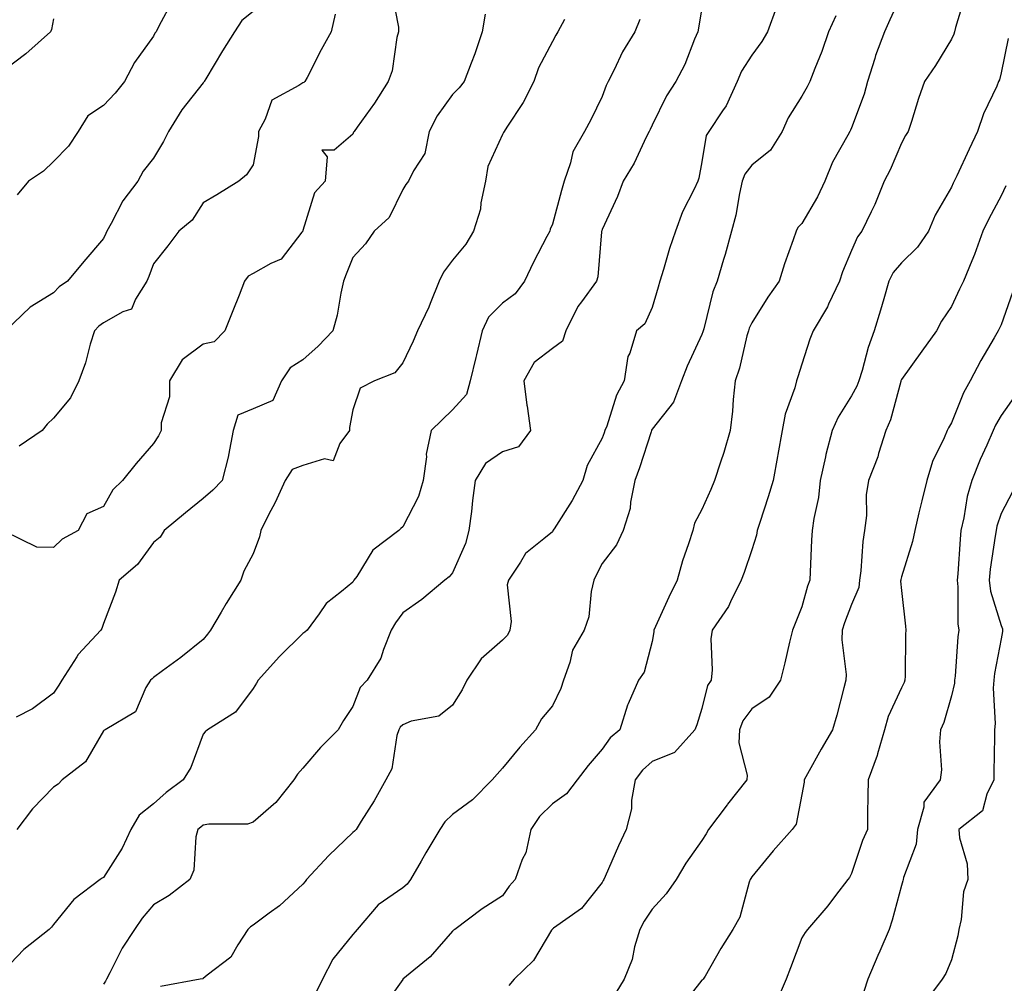
# Model space of a CAD drawing. Units: inches. Extents: x 1034483 to 1037123, y 7221338 to 7223978.
# Drawn here: x 1035621 to 1035819, y 7222801 to 7222994 of the extents above; entities that cross this region are included whole.
import ezdxf

# ---------------------------------------------------------------- set-up
doc = ezdxf.new("R2010")
doc.units = ezdxf.units.IN
doc.header["$MEASUREMENT"] = 0
doc.layers.add('Contour_10347221', color=7, linetype='Continuous', true_color=0xee8250)

msp = doc.modelspace()

# ---------------------------------------------------------------- linework, layer by layer
at = {"layer": 'Contour_10347221'}
for points in [[(1035695.86, 7222999.73, 2876), (1035697.17, 7222992.8, 2876), (1035697.17, 7222991.92, 2876), (1035696.88, 7222990.75, 2876), (1035695.9, 7222984.07, 2876), (1035695.14, 7222981.92, 2876), (1035692.41, 7222977.56, 2876), (1035688.91, 7222972.78, 2876), (1035688.3, 7222971.92, 2876), (1035688.21, 7222971.76, 2876), (1035688.05, 7222971.39, 2876), (1035684.32, 7222968.19, 2876), (1035681.84, 7222968.13, 2876), (1035682.93, 7222966.8, 2876), (1035682.52, 7222961.92, 2876), (1035680.37, 7222959.6, 2876), (1035678.05, 7222952.02, 2876), (1035678.03, 7222951.94, 2876), (1035678.01, 7222951.92, 2876), (1035677.85, 7222951.72, 2876), (1035673.67, 7222946.3, 2876), (1035671.59, 7222945.46, 2876), (1035668.05, 7222943.44, 2876), (1035667.09, 7222942.88, 2876), (1035666.35, 7222941.92, 2876), (1035665.24, 7222939.11, 2876), (1035664.01, 7222935.96, 2876), (1035662.39, 7222931.92, 2876), (1035660.22, 7222929.75, 2876), (1035658.05, 7222929.26, 2876), (1035653.85, 7222926.12, 2876), (1035651.31, 7222921.92, 2876), (1035651.29, 7222918.68, 2876), (1035649.65, 7222913.52, 2876), (1035649.63, 7222911.92, 2876), (1035649.09, 7222910.88, 2876), (1035648.05, 7222909.32, 2876), (1035644.61, 7222905.36, 2876), (1035641.88, 7222901.92, 2876), (1035639.91, 7222900.06, 2876), (1035638.05, 7222896.72, 2876), (1035634.73, 7222895.24, 2876), (1035632.95, 7222891.92, 2876), (1035629.79, 7222890.18, 2876), (1035628.05, 7222888.5, 2876), (1035624.71, 7222888.58, 2876), (1035618.26, 7222891.71, 2876)], [(1035798.05, 7222999.42, 2883), (1035795.69, 7222994.28, 2883), (1035794.65, 7222991.92, 2883), (1035792.85, 7222987.12, 2883), (1035792.7, 7222986.57, 2883), (1035791.23, 7222981.92, 2883), (1035790.57, 7222979.4, 2883), (1035788.05, 7222972.64, 2883), (1035787.82, 7222972.15, 2883), (1035787.68, 7222971.92, 2883), (1035787.29, 7222971.16, 2883), (1035784.2, 7222965.77, 2883), (1035782.68, 7222961.92, 2883), (1035781.19, 7222958.78, 2883), (1035778.05, 7222953.44, 2883), (1035777.29, 7222952.68, 2883), (1035776.92, 7222951.92, 2883), (1035776.33, 7222950.2, 2883), (1035774.59, 7222945.38, 2883), (1035773.5, 7222941.92, 2883), (1035771.27, 7222938.7, 2883), (1035768.05, 7222933.56, 2883), (1035767.52, 7222932.45, 2883), (1035767.37, 7222931.92, 2883), (1035767.07, 7222930.94, 2883), (1035765.55, 7222924.42, 2883), (1035764.67, 7222921.92, 2883), (1035764.3, 7222918.17, 2883), (1035764.14, 7222915.83, 2883), (1035763.73, 7222911.92, 2883), (1035762.44, 7222907.53, 2883), (1035761.76, 7222905.63, 2883), (1035760.55, 7222901.92, 2883), (1035759.83, 7222900.14, 2883), (1035758.05, 7222896.08, 2883), (1035756.57, 7222893.4, 2883), (1035756.21, 7222891.92, 2883), (1035755.37, 7222889.24, 2883), (1035754.14, 7222885.83, 2883), (1035753.09, 7222881.92, 2883), (1035751.43, 7222878.54, 2883), (1035748.75, 7222872.62, 2883), (1035748.42, 7222871.92, 2883), (1035748.4, 7222871.57, 2883), (1035748.05, 7222869.67, 2883), (1035746.47, 7222863.5, 2883), (1035745.35, 7222861.92, 2883), (1035743.26, 7222857.13, 2883), (1035743.11, 7222856.86, 2883), (1035741.55, 7222851.92, 2883), (1035739.63, 7222850.34, 2883), (1035738.05, 7222848.03, 2883), (1035735.22, 7222844.75, 2883), (1035733.05, 7222841.92, 2883), (1035730.88, 7222839.09, 2883), (1035728.05, 7222837.12, 2883), (1035725.45, 7222834.52, 2883), (1035723.75, 7222831.92, 2883), (1035722.72, 7222827.25, 2883), (1035722.03, 7222825.9, 2883), (1035720.61, 7222821.92, 2883), (1035719.36, 7222820.61, 2883), (1035718.05, 7222818.66, 2883), (1035713.95, 7222816.02, 2883), (1035708.48, 7222811.92, 2883), (1035708.23, 7222811.74, 2883), (1035708.05, 7222811.53, 2883), (1035703.54, 7222806.43, 2883), (1035698.09, 7222801.92, 2883), (1035698.05, 7222801.88, 2883), (1035693.93, 7222796.04, 2883)], [(1035810.82, 7222999.15, 2884), (1035808.91, 7222992.78, 2884), (1035808.67, 7222991.92, 2884), (1035808.52, 7222991.45, 2884), (1035808.05, 7222990.44, 2884), (1035804.85, 7222985.12, 2884), (1035802.66, 7222981.92, 2884), (1035801.47, 7222978.5, 2884), (1035800.04, 7222973.91, 2884), (1035799.38, 7222971.92, 2884), (1035798.87, 7222971.1, 2884), (1035798.05, 7222969.58, 2884), (1035795.78, 7222964.19, 2884), (1035794.59, 7222961.92, 2884), (1035792.68, 7222957.29, 2884), (1035791.94, 7222955.81, 2884), (1035790.12, 7222951.92, 2884), (1035789.2, 7222950.77, 2884), (1035788.05, 7222948.01, 2884), (1035786.21, 7222943.76, 2884), (1035785.59, 7222941.92, 2884), (1035783.44, 7222937.31, 2884), (1035783.23, 7222936.74, 2884), (1035780.32, 7222931.92, 2884), (1035779.69, 7222930.28, 2884), (1035778.05, 7222925.28, 2884), (1035777.25, 7222922.72, 2884), (1035777, 7222921.92, 2884), (1035776.64, 7222920.51, 2884), (1035774.75, 7222915.22, 2884), (1035774.12, 7222911.92, 2884), (1035773.26, 7222907.13, 2884), (1035773.21, 7222906.76, 2884), (1035772.29, 7222901.92, 2884), (1035771.33, 7222898.64, 2884), (1035769.63, 7222893.5, 2884), (1035769.14, 7222891.92, 2884), (1035768.99, 7222890.98, 2884), (1035768.05, 7222888.05, 2884), (1035766.49, 7222883.48, 2884), (1035765.88, 7222881.92, 2884), (1035763.75, 7222877.62, 2884), (1035763.34, 7222876.63, 2884), (1035760.06, 7222871.92, 2884), (1035759.81, 7222870.16, 2884), (1035760.1, 7222863.97, 2884), (1035759.89, 7222861.92, 2884), (1035759.16, 7222860.81, 2884), (1035758.05, 7222856.22, 2884), (1035757.01, 7222852.96, 2884), (1035756.62, 7222851.92, 2884), (1035752.56, 7222847.41, 2884), (1035748.05, 7222845.55, 2884), (1035746.1, 7222843.87, 2884), (1035744.63, 7222841.92, 2884), (1035743.93, 7222837.8, 2884), (1035743.89, 7222836.08, 2884), (1035742.84, 7222831.92, 2884), (1035741.31, 7222828.66, 2884), (1035738.64, 7222822.51, 2884), (1035738.36, 7222821.92, 2884), (1035738.25, 7222821.72, 2884), (1035738.05, 7222821.31, 2884), (1035733.87, 7222816.1, 2884), (1035728.26, 7222812.13, 2884), (1035728.05, 7222811.98, 2884), (1035728.03, 7222811.94, 2884), (1035728.01, 7222811.92, 2884), (1035727.91, 7222811.78, 2884), (1035724.3, 7222805.67, 2884), (1035720.41, 7222801.92, 2884), (1035719.3, 7222800.67, 2884)], [(1035651.88, 7222998.09, 2873), (1035649.16, 7222993.03, 2873), (1035648.6, 7222991.92, 2873), (1035648.38, 7222991.59, 2873), (1035648.05, 7222991.02, 2873), (1035644.26, 7222985.71, 2873), (1035642.25, 7222981.92, 2873), (1035640.41, 7222979.56, 2873), (1035638.05, 7222977.13, 2873), (1035634.94, 7222975.03, 2873), (1035632.97, 7222971.92, 2873), (1035631.02, 7222968.95, 2873), (1035628.05, 7222965.88, 2873), (1035626.04, 7222963.93, 2873), (1035623.01, 7222961.92, 2873), (1035620.78, 7222959.19, 2873)], [(1035668.05, 7222995.96, 2874), (1035665.82, 7222994.15, 2874), (1035664.3, 7222991.92, 2874), (1035661.92, 7222988.05, 2874), (1035658.58, 7222982.45, 2874), (1035658.26, 7222981.92, 2874), (1035658.19, 7222981.78, 2874), (1035658.05, 7222981.69, 2874), (1035653.73, 7222976.24, 2874), (1035651.06, 7222971.92, 2874), (1035650.08, 7222969.89, 2874), (1035648.05, 7222966.53, 2874), (1035646.04, 7222963.93, 2874), (1035644.94, 7222961.92, 2874), (1035641.96, 7222958.01, 2874), (1035639.61, 7222953.48, 2874), (1035638.71, 7222951.92, 2874), (1035638.52, 7222951.45, 2874), (1035638.05, 7222950.44, 2874), (1035634.1, 7222945.87, 2874), (1035630.84, 7222941.92, 2874), (1035629.18, 7222940.79, 2874), (1035628.05, 7222939.54, 2874), (1035623.32, 7222936.65, 2874), (1035618.44, 7222931.92, 2874)], [(1035714.57, 7222995.4, 2877), (1035713.95, 7222991.92, 2877), (1035712.5, 7222987.47, 2877), (1035711.74, 7222985.61, 2877), (1035710.39, 7222981.92, 2877), (1035709.34, 7222980.63, 2877), (1035708.05, 7222979.3, 2877), (1035704.94, 7222975.03, 2877), (1035703.38, 7222971.92, 2877), (1035702.48, 7222967.49, 2877), (1035700.18, 7222964.05, 2877), (1035699.2, 7222961.92, 2877), (1035698.67, 7222961.3, 2877), (1035698.05, 7222960.26, 2877), (1035695.3, 7222954.67, 2877), (1035692.35, 7222951.92, 2877), (1035690.57, 7222949.4, 2877), (1035688.05, 7222946.65, 2877), (1035686.7, 7222943.27, 2877), (1035686.17, 7222941.92, 2877), (1035685.63, 7222939.5, 2877), (1035684.91, 7222935.06, 2877), (1035684.07, 7222931.92, 2877), (1035681.1, 7222928.87, 2877), (1035678.05, 7222926.14, 2877), (1035675.45, 7222924.52, 2877), (1035673.73, 7222921.92, 2877), (1035672.01, 7222917.96, 2877), (1035668.05, 7222916.31, 2877), (1035664.96, 7222915.01, 2877), (1035664.07, 7222911.92, 2877), (1035663.11, 7222906.98, 2877), (1035663.11, 7222906.86, 2877), (1035661.82, 7222901.92, 2877), (1035660, 7222899.97, 2877), (1035658.05, 7222898.33, 2877), (1035654.5, 7222895.47, 2877), (1035650.2, 7222891.92, 2877), (1035649.42, 7222890.55, 2877), (1035648.05, 7222889.46, 2877), (1035644.87, 7222885.1, 2877), (1035641.23, 7222881.92, 2877), (1035640.45, 7222879.52, 2877), (1035638.05, 7222873.23, 2877), (1035637.7, 7222872.27, 2877), (1035637.54, 7222871.92, 2877), (1035632.95, 7222867.02, 2877), (1035632.68, 7222866.55, 2877), (1035629.69, 7222861.92, 2877), (1035629.07, 7222860.9, 2877), (1035628.05, 7222859.26, 2877), (1035623.83, 7222856.14, 2877), (1035620.57, 7222854.44, 2877)], [(1035684.53, 7222995.44, 2875), (1035683.67, 7222991.92, 2875), (1035681.68, 7222988.29, 2875), (1035678.87, 7222982.74, 2875), (1035678.44, 7222981.92, 2875), (1035678.23, 7222981.74, 2875), (1035678.05, 7222981.69, 2875), (1035677.23, 7222981.1, 2875), (1035671.78, 7222978.19, 2875), (1035670.49, 7222974.36, 2875), (1035669.1, 7222971.92, 2875), (1035669.1, 7222970.87, 2875), (1035668.05, 7222965.24, 2875), (1035666.74, 7222963.23, 2875), (1035665.18, 7222961.92, 2875), (1035660.78, 7222959.19, 2875), (1035658.05, 7222957.58, 2875), (1035655.84, 7222954.13, 2875), (1035653.17, 7222951.92, 2875), (1035650.98, 7222948.99, 2875), (1035648.05, 7222945.34, 2875), (1035647.13, 7222942.84, 2875), (1035646.74, 7222941.92, 2875), (1035644.44, 7222938.31, 2875), (1035643.66, 7222936.31, 2875), (1035641.9, 7222935.77, 2875), (1035638.05, 7222933.54, 2875), (1035637.11, 7222932.86, 2875), (1035636.25, 7222931.92, 2875), (1035635.41, 7222929.28, 2875), (1035634.42, 7222925.55, 2875), (1035633.09, 7222921.92, 2875), (1035631.47, 7222918.5, 2875), (1035628.05, 7222914.44, 2875), (1035626.76, 7222913.21, 2875), (1035625.75, 7222911.92, 2875), (1035621.14, 7222908.83, 2875)], [(1035758.05, 7222996.71, 2880), (1035757.33, 7222992.64, 2880), (1035757.21, 7222991.92, 2880), (1035756.55, 7222990.42, 2880), (1035754.63, 7222985.34, 2880), (1035752.84, 7222981.92, 2880), (1035750.92, 7222979.05, 2880), (1035748.05, 7222973.17, 2880), (1035747.64, 7222972.33, 2880), (1035747.48, 7222971.92, 2880), (1035746.88, 7222970.75, 2880), (1035744.44, 7222965.53, 2880), (1035742.23, 7222961.92, 2880), (1035741.08, 7222958.89, 2880), (1035738.05, 7222952.27, 2880), (1035737.97, 7222952, 2880), (1035737.93, 7222951.92, 2880), (1035737.91, 7222951.78, 2880), (1035737.19, 7222942.78, 2880), (1035736.9, 7222941.92, 2880), (1035733.91, 7222937.78, 2880), (1035733.17, 7222936.8, 2880), (1035730.78, 7222931.92, 2880), (1035730.08, 7222929.89, 2880), (1035728.05, 7222928.4, 2880), (1035724.4, 7222925.57, 2880), (1035722.33, 7222921.92, 2880), (1035722.95, 7222917.02, 2880), (1035722.97, 7222916.84, 2880), (1035723.69, 7222911.92, 2880), (1035721.27, 7222908.7, 2880), (1035718.05, 7222907.66, 2880), (1035714.63, 7222905.34, 2880), (1035712.6, 7222901.92, 2880), (1035712.03, 7222897.94, 2880), (1035711.82, 7222895.69, 2880), (1035711.33, 7222891.92, 2880), (1035710.65, 7222889.32, 2880), (1035708.05, 7222883.4, 2880), (1035707.35, 7222882.62, 2880), (1035706.49, 7222881.92, 2880), (1035701.88, 7222878.09, 2880), (1035698.05, 7222875.38, 2880), (1035696.59, 7222873.38, 2880), (1035695.75, 7222871.92, 2880), (1035694.18, 7222868.05, 2880), (1035693.69, 7222866.28, 2880), (1035690.94, 7222861.92, 2880), (1035689.53, 7222860.44, 2880), (1035688.05, 7222856.59, 2880), (1035686.19, 7222853.78, 2880), (1035685.1, 7222851.92, 2880), (1035681.59, 7222848.38, 2880), (1035678.05, 7222844.26, 2880), (1035676.96, 7222843.01, 2880), (1035676.19, 7222841.92, 2880), (1035672.58, 7222837.39, 2880), (1035668.05, 7222833.4, 2880), (1035666.94, 7222833.03, 2880), (1035659.16, 7222833.03, 2880), (1035658.05, 7222832.82, 2880), (1035657.54, 7222832.43, 2880), (1035656.98, 7222831.92, 2880), (1035656.6, 7222830.47, 2880), (1035656.16, 7222823.81, 2880), (1035655.35, 7222821.92, 2880), (1035651.23, 7222818.74, 2880), (1035648.05, 7222816.86, 2880), (1035645.82, 7222814.15, 2880), (1035644.3, 7222811.92, 2880), (1035641.8, 7222808.17, 2880), (1035639.34, 7222803.21, 2880), (1035638.64, 7222801.92, 2880), (1035638.46, 7222801.51, 2880), (1035638.05, 7222800.92, 2880)], [(1035772.97, 7222996.84, 2881), (1035771.16, 7222991.92, 2881), (1035770.04, 7222989.93, 2881), (1035768.05, 7222987.19, 2881), (1035766, 7222983.97, 2881), (1035765.1, 7222981.92, 2881), (1035762.91, 7222977.06, 2881), (1035762.17, 7222976.04, 2881), (1035759.44, 7222971.92, 2881), (1035758.89, 7222971.08, 2881), (1035758.05, 7222965.85, 2881), (1035757.42, 7222962.55, 2881), (1035757.19, 7222961.92, 2881), (1035756.47, 7222960.34, 2881), (1035754.16, 7222955.81, 2881), (1035752.72, 7222951.92, 2881), (1035751.51, 7222948.46, 2881), (1035750.35, 7222944.22, 2881), (1035749.63, 7222941.92, 2881), (1035749.28, 7222940.69, 2881), (1035748.05, 7222936.63, 2881), (1035746.62, 7222933.35, 2881), (1035744.94, 7222931.92, 2881), (1035743.6, 7222927.47, 2881), (1035743.21, 7222926.76, 2881), (1035742.48, 7222921.92, 2881), (1035740.92, 7222919.05, 2881), (1035738.95, 7222912.82, 2881), (1035738.6, 7222911.92, 2881), (1035738.46, 7222911.51, 2881), (1035738.05, 7222910.44, 2881), (1035735.06, 7222904.91, 2881), (1035734.16, 7222901.92, 2881), (1035732.05, 7222897.92, 2881), (1035728.38, 7222892.25, 2881), (1035728.17, 7222891.92, 2881), (1035728.13, 7222891.84, 2881), (1035728.05, 7222891.65, 2881), (1035726.33, 7222890.2, 2881), (1035722.66, 7222887.31, 2881), (1035721.68, 7222885.55, 2881), (1035719.28, 7222881.92, 2881), (1035718.97, 7222881, 2881), (1035719.77, 7222873.64, 2881), (1035719.5, 7222871.92, 2881), (1035719.03, 7222870.94, 2881), (1035718.05, 7222869.93, 2881), (1035713.79, 7222866.18, 2881), (1035710.9, 7222861.92, 2881), (1035710, 7222859.97, 2881), (1035708.05, 7222856.88, 2881), (1035705.3, 7222854.67, 2881), (1035699.77, 7222853.64, 2881), (1035698.05, 7222852.96, 2881), (1035697.54, 7222852.43, 2881), (1035697.27, 7222851.92, 2881), (1035696.9, 7222850.77, 2881), (1035695.86, 7222844.11, 2881), (1035694.69, 7222841.92, 2881), (1035692.31, 7222837.66, 2881), (1035689.73, 7222833.6, 2881), (1035688.69, 7222831.92, 2881), (1035688.38, 7222831.59, 2881), (1035688.05, 7222831.35, 2881), (1035683.21, 7222826.76, 2881), (1035678.73, 7222821.92, 2881), (1035678.46, 7222821.51, 2881), (1035678.05, 7222820.98, 2881), (1035673.36, 7222816.61, 2881), (1035671.27, 7222815.14, 2881), (1035668.05, 7222812.76, 2881), (1035667.56, 7222812.41, 2881), (1035667.01, 7222811.92, 2881), (1035664.98, 7222808.85, 2881), (1035663.6, 7222806.37, 2881), (1035658.87, 7222802.74, 2881), (1035658.05, 7222802.06, 2881), (1035657.95, 7222802.02, 2881), (1035657.41, 7222801.92, 2881), (1035649.51, 7222800.46, 2881)], [(1035628.05, 7222994.5, 2872), (1035627.64, 7222992.33, 2872), (1035627.44, 7222991.92, 2872), (1035622.5, 7222987.47, 2872), (1035618.05, 7222984.13, 2872)], [(1035745.59, 7222994.38, 2879), (1035744.57, 7222991.92, 2879), (1035742.09, 7222987.88, 2879), (1035740.43, 7222984.3, 2879), (1035739.22, 7222981.92, 2879), (1035738.85, 7222981.12, 2879), (1035738.05, 7222978.89, 2879), (1035735.75, 7222974.22, 2879), (1035734.51, 7222971.92, 2879), (1035732.17, 7222967.8, 2879), (1035731.72, 7222965.59, 2879), (1035730.43, 7222961.92, 2879), (1035729.89, 7222960.08, 2879), (1035728.05, 7222953.31, 2879), (1035727.62, 7222952.35, 2879), (1035727.52, 7222951.92, 2879), (1035726.96, 7222950.83, 2879), (1035724.24, 7222945.73, 2879), (1035722.44, 7222941.92, 2879), (1035720.61, 7222939.36, 2879), (1035718.05, 7222937.51, 2879), (1035715.28, 7222934.69, 2879), (1035713.95, 7222931.92, 2879), (1035712.84, 7222927.13, 2879), (1035712.7, 7222926.57, 2879), (1035711.59, 7222921.92, 2879), (1035710.82, 7222919.15, 2879), (1035708.05, 7222916.12, 2879), (1035705.92, 7222914.05, 2879), (1035703.73, 7222911.92, 2879), (1035702.78, 7222907.19, 2879), (1035702.8, 7222906.67, 2879), (1035702.15, 7222901.92, 2879), (1035701.23, 7222898.74, 2879), (1035698.05, 7222892.64, 2879), (1035697.7, 7222892.27, 2879), (1035697.27, 7222891.92, 2879), (1035692.03, 7222887.94, 2879), (1035688.83, 7222882.7, 2879), (1035688.28, 7222881.92, 2879), (1035688.19, 7222881.78, 2879), (1035688.05, 7222881.53, 2879), (1035685.78, 7222879.65, 2879), (1035682.7, 7222877.27, 2879), (1035681.29, 7222875.16, 2879), (1035678.89, 7222871.92, 2879), (1035678.44, 7222871.53, 2879), (1035678.05, 7222871.22, 2879), (1035673.32, 7222866.65, 2879), (1035669.09, 7222861.92, 2879), (1035668.71, 7222861.26, 2879), (1035668.05, 7222860.22, 2879), (1035664.53, 7222855.44, 2879), (1035658.89, 7222851.92, 2879), (1035658.46, 7222851.51, 2879), (1035658.05, 7222851.04, 2879), (1035655.59, 7222844.38, 2879), (1035654.05, 7222841.92, 2879), (1035650.63, 7222839.34, 2879), (1035648.05, 7222837.1, 2879), (1035645.18, 7222834.79, 2879), (1035643.52, 7222831.92, 2879), (1035641.78, 7222828.19, 2879), (1035638.05, 7222822.33, 2879), (1035637.78, 7222822.19, 2879), (1035637.39, 7222821.92, 2879), (1035632.09, 7222817.88, 2879), (1035628.05, 7222812.88, 2879), (1035627.62, 7222812.35, 2879), (1035627.13, 7222811.92, 2879), (1035622.07, 7222807.9, 2879), (1035618.05, 7222803.68, 2879)], [(1035730.51, 7222994.38, 2878), (1035729.16, 7222991.92, 2878), (1035728.77, 7222991.2, 2878), (1035728.05, 7222989.97, 2878), (1035725.3, 7222984.67, 2878), (1035724.32, 7222981.92, 2878), (1035722.23, 7222977.74, 2878), (1035718.89, 7222972.76, 2878), (1035718.36, 7222971.92, 2878), (1035718.28, 7222971.69, 2878), (1035718.05, 7222971.33, 2878), (1035715.1, 7222964.87, 2878), (1035714.67, 7222961.92, 2878), (1035713.73, 7222957.6, 2878), (1035713.67, 7222956.3, 2878), (1035712.23, 7222951.92, 2878), (1035710.67, 7222949.3, 2878), (1035708.05, 7222946.1, 2878), (1035706.25, 7222943.72, 2878), (1035705.37, 7222941.92, 2878), (1035703.56, 7222937.43, 2878), (1035703.3, 7222936.67, 2878), (1035701, 7222931.92, 2878), (1035700.12, 7222929.85, 2878), (1035698.05, 7222925.51, 2878), (1035696.49, 7222923.48, 2878), (1035692.41, 7222921.92, 2878), (1035689.5, 7222920.47, 2878), (1035688.05, 7222916.12, 2878), (1035687.41, 7222912.56, 2878), (1035687.41, 7222911.92, 2878), (1035685.47, 7222909.34, 2878), (1035684.12, 7222905.85, 2878), (1035682.39, 7222906.26, 2878), (1035678.05, 7222904.93, 2878), (1035675.86, 7222904.11, 2878), (1035674.51, 7222901.92, 2878), (1035672.46, 7222897.51, 2878), (1035671.14, 7222895.01, 2878), (1035669.57, 7222891.92, 2878), (1035669.36, 7222890.61, 2878), (1035668.05, 7222887.23, 2878), (1035666.21, 7222883.76, 2878), (1035665.57, 7222881.92, 2878), (1035662.68, 7222877.29, 2878), (1035661.64, 7222875.51, 2878), (1035659.5, 7222871.92, 2878), (1035658.89, 7222871.08, 2878), (1035658.05, 7222870.06, 2878), (1035653.56, 7222866.41, 2878), (1035649.89, 7222863.76, 2878), (1035648.05, 7222862.41, 2878), (1035647.8, 7222862.17, 2878), (1035647.46, 7222861.92, 2878), (1035646.57, 7222860.44, 2878), (1035644.46, 7222855.51, 2878), (1035638.4, 7222851.92, 2878), (1035638.15, 7222851.82, 2878), (1035638.05, 7222851.72, 2878), (1035634.44, 7222845.53, 2878), (1035629.77, 7222841.92, 2878), (1035628.95, 7222841.02, 2878), (1035628.05, 7222840.44, 2878), (1035623.85, 7222836.12, 2878), (1035620.65, 7222831.92, 2878)], [(1035784.87, 7222995.1, 2882), (1035783.42, 7222991.92, 2882), (1035782.05, 7222987.92, 2882), (1035780.69, 7222984.56, 2882), (1035779.69, 7222981.92, 2882), (1035779.12, 7222980.85, 2882), (1035778.05, 7222978.97, 2882), (1035775.32, 7222974.65, 2882), (1035774.1, 7222971.92, 2882), (1035771.8, 7222968.17, 2882), (1035768.05, 7222965.12, 2882), (1035766.64, 7222963.33, 2882), (1035766.14, 7222961.92, 2882), (1035765.57, 7222959.44, 2882), (1035764.83, 7222955.14, 2882), (1035763.95, 7222951.92, 2882), (1035762.72, 7222947.25, 2882), (1035762.39, 7222946.26, 2882), (1035761.12, 7222941.92, 2882), (1035760.24, 7222939.73, 2882), (1035758.44, 7222932.31, 2882), (1035758.3, 7222931.92, 2882), (1035758.25, 7222931.72, 2882), (1035758.05, 7222931.22, 2882), (1035755.1, 7222924.87, 2882), (1035753.93, 7222921.92, 2882), (1035752.37, 7222917.6, 2882), (1035748.05, 7222912.19, 2882), (1035747.95, 7222912.02, 2882), (1035747.91, 7222911.92, 2882), (1035747.84, 7222911.71, 2882), (1035745.49, 7222904.48, 2882), (1035744.59, 7222901.92, 2882), (1035743.69, 7222897.56, 2882), (1035743.66, 7222896.31, 2882), (1035742.25, 7222891.92, 2882), (1035740.94, 7222889.03, 2882), (1035738.05, 7222885.26, 2882), (1035736.9, 7222883.07, 2882), (1035736.35, 7222881.92, 2882), (1035735.82, 7222879.69, 2882), (1035735.35, 7222874.62, 2882), (1035734.44, 7222871.92, 2882), (1035732.09, 7222867.88, 2882), (1035731.53, 7222865.4, 2882), (1035730.26, 7222861.92, 2882), (1035729.77, 7222860.2, 2882), (1035728.05, 7222856.76, 2882), (1035725.86, 7222854.11, 2882), (1035724.65, 7222851.92, 2882), (1035721.55, 7222848.42, 2882), (1035718.05, 7222844.21, 2882), (1035716.96, 7222843.01, 2882), (1035716, 7222841.92, 2882), (1035712.07, 7222837.9, 2882), (1035708.05, 7222834.97, 2882), (1035706.49, 7222833.48, 2882), (1035705.49, 7222831.92, 2882), (1035702.68, 7222827.29, 2882), (1035701.74, 7222825.61, 2882), (1035699.63, 7222821.92, 2882), (1035698.97, 7222821, 2882), (1035698.05, 7222820.24, 2882), (1035693.13, 7222816.84, 2882), (1035688.93, 7222811.92, 2882), (1035688.54, 7222811.43, 2882), (1035688.05, 7222810.92, 2882), (1035684.01, 7222805.96, 2882), (1035681.98, 7222801.92, 2882), (1035680.67, 7222799.3, 2882)], [(1035819.42, 7222990.55, 2885), (1035818.05, 7222983.64, 2885), (1035817.68, 7222982.29, 2885), (1035817.52, 7222981.92, 2885), (1035817.15, 7222981.02, 2885), (1035814.5, 7222975.47, 2885), (1035813.26, 7222971.92, 2885), (1035811.6, 7222968.37, 2885), (1035809.14, 7222963.01, 2885), (1035808.64, 7222961.92, 2885), (1035808.44, 7222961.53, 2885), (1035808.05, 7222960.71, 2885), (1035804.83, 7222955.14, 2885), (1035803.44, 7222951.92, 2885), (1035801.29, 7222948.68, 2885), (1035798.05, 7222945.59, 2885), (1035796.37, 7222943.6, 2885), (1035795.51, 7222941.92, 2885), (1035794.48, 7222938.35, 2885), (1035793.87, 7222936.1, 2885), (1035792.6, 7222931.92, 2885), (1035791.37, 7222928.6, 2885), (1035790.14, 7222924.01, 2885), (1035789.48, 7222921.92, 2885), (1035789.1, 7222920.87, 2885), (1035788.05, 7222918.87, 2885), (1035785.35, 7222914.62, 2885), (1035784.16, 7222911.92, 2885), (1035782.85, 7222907.12, 2885), (1035782.8, 7222906.67, 2885), (1035781.76, 7222901.92, 2885), (1035781.43, 7222898.54, 2885), (1035780.45, 7222894.32, 2885), (1035780.16, 7222891.92, 2885), (1035780.04, 7222889.93, 2885), (1035779.75, 7222883.62, 2885), (1035779.65, 7222881.92, 2885), (1035779.22, 7222880.75, 2885), (1035778.05, 7222876.57, 2885), (1035776.72, 7222873.25, 2885), (1035776.21, 7222871.92, 2885), (1035775.63, 7222869.5, 2885), (1035774.63, 7222865.34, 2885), (1035773.81, 7222861.92, 2885), (1035771.51, 7222858.46, 2885), (1035768.05, 7222856.12, 2885), (1035766.25, 7222853.72, 2885), (1035765.55, 7222851.92, 2885), (1035765.45, 7222849.32, 2885), (1035767.13, 7222842.84, 2885), (1035767.07, 7222841.92, 2885), (1035763.17, 7222837.04, 2885), (1035763.07, 7222836.9, 2885), (1035759.36, 7222831.92, 2885), (1035758.87, 7222831.1, 2885), (1035758.05, 7222829.77, 2885), (1035754.79, 7222825.18, 2885), (1035752.89, 7222821.92, 2885), (1035750.9, 7222819.07, 2885), (1035748.05, 7222815.98, 2885), (1035746.43, 7222813.54, 2885), (1035745.57, 7222811.92, 2885), (1035744.53, 7222808.4, 2885), (1035744.07, 7222805.9, 2885), (1035742.48, 7222801.92, 2885), (1035740.78, 7222799.19, 2885)], [(1035818.97, 7222961, 2886), (1035818.05, 7222958.99, 2886), (1035815.59, 7222954.38, 2886), (1035814.38, 7222951.92, 2886), (1035812.7, 7222947.27, 2886), (1035812.13, 7222946, 2886), (1035810.45, 7222941.92, 2886), (1035809.67, 7222940.3, 2886), (1035808.05, 7222936.84, 2886), (1035806.08, 7222933.89, 2886), (1035805.04, 7222931.92, 2886), (1035802.13, 7222927.84, 2886), (1035798.05, 7222922.15, 2886), (1035797.97, 7222922, 2886), (1035797.95, 7222921.92, 2886), (1035797.91, 7222921.78, 2886), (1035795.86, 7222914.11, 2886), (1035794.89, 7222911.92, 2886), (1035793.44, 7222907.31, 2886), (1035793.3, 7222906.67, 2886), (1035791.43, 7222901.92, 2886), (1035790.94, 7222899.03, 2886), (1035791.02, 7222894.89, 2886), (1035790.65, 7222891.92, 2886), (1035790.28, 7222889.69, 2886), (1035789.91, 7222883.78, 2886), (1035789.65, 7222881.92, 2886), (1035789.48, 7222880.49, 2886), (1035788.05, 7222877.06, 2886), (1035786.6, 7222873.37, 2886), (1035786.16, 7222871.92, 2886), (1035786.1, 7222869.97, 2886), (1035786.96, 7222863.01, 2886), (1035786.92, 7222861.92, 2886), (1035786.49, 7222860.36, 2886), (1035785.1, 7222854.87, 2886), (1035784.22, 7222851.92, 2886), (1035781.92, 7222848.05, 2886), (1035779.22, 7222843.09, 2886), (1035778.56, 7222841.92, 2886), (1035778.52, 7222841.45, 2886), (1035778.05, 7222838.93, 2886), (1035776.94, 7222833.03, 2886), (1035776.16, 7222831.92, 2886), (1035772.29, 7222827.68, 2886), (1035768.05, 7222822.47, 2886), (1035767.84, 7222822.13, 2886), (1035767.72, 7222821.92, 2886), (1035767.5, 7222821.37, 2886), (1035765.61, 7222814.36, 2886), (1035764.22, 7222811.92, 2886), (1035761.86, 7222808.11, 2886), (1035758.66, 7222802.53, 2886), (1035758.3, 7222801.92, 2886), (1035758.17, 7222801.8, 2886), (1035758.05, 7222801.71, 2886), (1035753.75, 7222796.22, 2886)], [(1035820.34, 7222939.63, 2887), (1035818.05, 7222933.15, 2887), (1035817.64, 7222932.33, 2887), (1035817.46, 7222931.92, 2887), (1035816.66, 7222930.53, 2887), (1035813.99, 7222925.98, 2887), (1035811.8, 7222921.92, 2887), (1035810.47, 7222919.5, 2887), (1035808.05, 7222913.52, 2887), (1035807.46, 7222912.51, 2887), (1035807.21, 7222911.92, 2887), (1035806.62, 7222910.49, 2887), (1035804.26, 7222905.71, 2887), (1035803.11, 7222901.92, 2887), (1035802.15, 7222897.82, 2887), (1035801.55, 7222895.42, 2887), (1035800.71, 7222891.92, 2887), (1035800.28, 7222889.69, 2887), (1035798.05, 7222882.62, 2887), (1035797.91, 7222882.06, 2887), (1035797.89, 7222881.92, 2887), (1035797.87, 7222881.74, 2887), (1035798.05, 7222879.89, 2887), (1035798.85, 7222872.72, 2887), (1035798.89, 7222871.92, 2887), (1035798.85, 7222871.12, 2887), (1035798.79, 7222862.66, 2887), (1035798.75, 7222861.92, 2887), (1035798.58, 7222861.39, 2887), (1035798.05, 7222860.34, 2887), (1035795.39, 7222854.58, 2887), (1035794.65, 7222851.92, 2887), (1035793.26, 7222847.13, 2887), (1035793.19, 7222846.78, 2887), (1035791.37, 7222841.92, 2887), (1035791.33, 7222838.64, 2887), (1035791.25, 7222835.12, 2887), (1035791.21, 7222831.92, 2887), (1035790.26, 7222829.71, 2887), (1035788.05, 7222823.13, 2887), (1035787.64, 7222822.33, 2887), (1035787.29, 7222821.92, 2887), (1035784.85, 7222818.72, 2887), (1035783.3, 7222816.67, 2887), (1035779.2, 7222811.92, 2887), (1035778.71, 7222811.26, 2887), (1035778.05, 7222810.22, 2887), (1035775.78, 7222804.19, 2887), (1035774.91, 7222801.92, 2887), (1035772.85, 7222797.12, 2887)], [(1035820.94, 7222919.03, 2888), (1035818.05, 7222914.95, 2888), (1035816.92, 7222913.05, 2888), (1035816.41, 7222911.92, 2888), (1035815.16, 7222909.03, 2888), (1035813.85, 7222906.12, 2888), (1035812.15, 7222901.92, 2888), (1035811.25, 7222898.72, 2888), (1035810.55, 7222894.42, 2888), (1035809.98, 7222891.92, 2888), (1035809.79, 7222890.18, 2888), (1035809.34, 7222883.21, 2888), (1035809.2, 7222881.92, 2888), (1035809.38, 7222880.59, 2888), (1035809.34, 7222873.21, 2888), (1035809.57, 7222871.92, 2888), (1035809.38, 7222870.59, 2888), (1035808.79, 7222862.66, 2888), (1035808.69, 7222861.92, 2888), (1035808.66, 7222861.31, 2888), (1035808.05, 7222858.72, 2888), (1035806.55, 7222853.42, 2888), (1035805.88, 7222851.92, 2888), (1035805.67, 7222849.54, 2888), (1035806.06, 7222843.91, 2888), (1035805.8, 7222841.92, 2888), (1035802.56, 7222837.41, 2888), (1035802.56, 7222836.43, 2888), (1035801.25, 7222831.92, 2888), (1035800.98, 7222828.99, 2888), (1035798.46, 7222822.33, 2888), (1035798.4, 7222821.92, 2888), (1035798.34, 7222821.63, 2888), (1035798.05, 7222820.71, 2888), (1035796.19, 7222813.78, 2888), (1035795.57, 7222811.92, 2888), (1035793.69, 7222807.56, 2888), (1035793.3, 7222806.67, 2888), (1035791.33, 7222801.92, 2888), (1035790.49, 7222799.48, 2888)], [(1035820.34, 7222899.63, 2889), (1035818.05, 7222895.3, 2889), (1035817.19, 7222892.78, 2889), (1035817, 7222891.92, 2889), (1035816.86, 7222890.73, 2889), (1035815.84, 7222884.13, 2889), (1035815.61, 7222881.92, 2889), (1035815.88, 7222879.75, 2889), (1035818.05, 7222872.86, 2889), (1035818.3, 7222872.17, 2889), (1035818.32, 7222871.92, 2889), (1035818.32, 7222871.65, 2889), (1035818.05, 7222870.18, 2889), (1035816.72, 7222863.25, 2889), (1035816.57, 7222861.92, 2889), (1035816.43, 7222860.3, 2889), (1035816.8, 7222853.17, 2889), (1035816.68, 7222851.92, 2889), (1035816.7, 7222850.57, 2889), (1035816.57, 7222843.4, 2889), (1035816.59, 7222841.92, 2889), (1035815.18, 7222839.05, 2889), (1035814.26, 7222835.71, 2889), (1035809.55, 7222831.92, 2889), (1035809.67, 7222830.3, 2889), (1035811.19, 7222825.06, 2889), (1035811.35, 7222821.92, 2889), (1035810.51, 7222819.46, 2889), (1035810.02, 7222813.89, 2889), (1035809.57, 7222811.92, 2889), (1035809.38, 7222810.59, 2889), (1035808.05, 7222805.81, 2889), (1035806.92, 7222803.05, 2889), (1035806.23, 7222801.92, 2889), (1035802.74, 7222797.23, 2889)]]:
    msp.add_polyline3d(points, dxfattribs=at)

doc.saveas('drawing.dxf')
